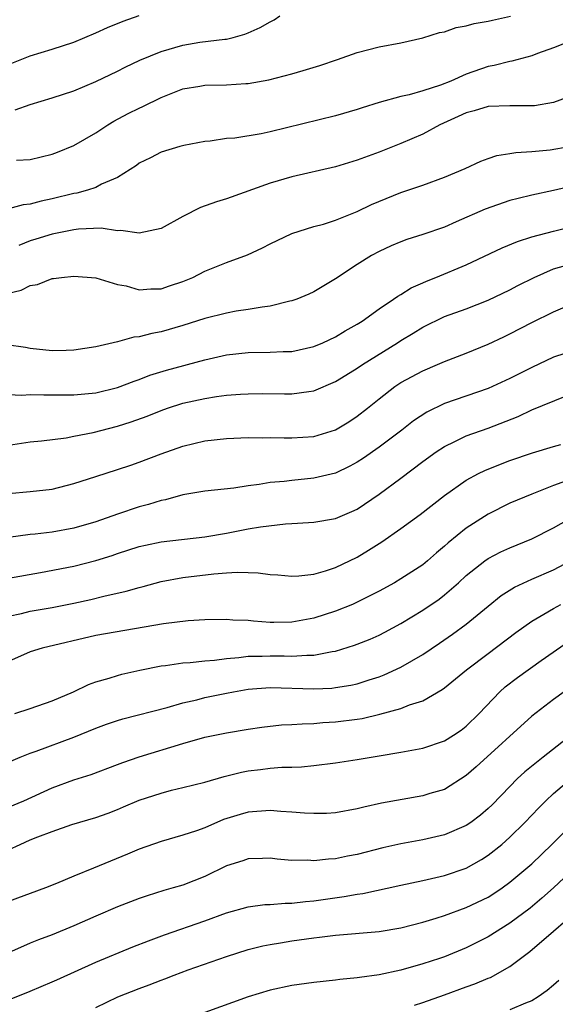
# Model space of a CAD drawing. Units: inches. Extents: x 2616000 to 2619000, y 1491000 to 1494000.
# Drawn here: x 2616646 to 2616695, y 1492376 to 1492467 of the extents above; entities that cross this region are included whole.
import ezdxf

# ---------------------------------------------------------------- set-up
doc = ezdxf.new("R2010")
doc.units = ezdxf.units.IN
doc.header["$MEASUREMENT"] = 0
doc.layers.add('LD26161491_2ft', color=180, linetype='Continuous')

msp = doc.modelspace()

# ---------------------------------------------------------------- linework, layer by layer
at = {"layer": 'LD26161491_2ft'}
for points, elevation in [([(2616645, 1492462.527), (2616647, 1492463.333), (2616649, 1492463.936), (2616651, 1492464.577), (2616653, 1492465.433), (2616654.078, 1492465.922), (2616655.507, 1492466.493), (2616657, 1492467.009)], 8618), ([(2616645.621, 1492458.378), (2616647, 1492458.865), (2616649, 1492459.456), (2616651, 1492460.113), (2616653, 1492460.966), (2616655, 1492461.93), (2616655.706, 1492462.293), (2616657.06, 1492462.94), (2616659, 1492463.733), (2616661, 1492464.315), (2616662.567, 1492464.567), (2616664.846, 1492464.846), (2616665, 1492464.853), (2616665.609, 1492465), (2616666.688, 1492465.312), (2616667, 1492465.429), (2616668.088, 1492465.913), (2616669, 1492466.448), (2616669.371, 1492466.629), (2616669.897, 1492467)], 8620), ([(2616645.744, 1492453.744), (2616647, 1492453.81), (2616649, 1492454.309), (2616649.504, 1492454.496), (2616651, 1492455.086), (2616653, 1492456.257), (2616654.1, 1492457), (2616654.661, 1492457.339), (2616655.973, 1492458.027), (2616657, 1492458.535), (2616657.329, 1492458.671), (2616659, 1492459.513), (2616661, 1492460.308), (2616662.551, 1492460.551), (2616663, 1492460.639), (2616665, 1492460.673), (2616666.783, 1492460.783), (2616667, 1492460.783), (2616668.889, 1492461.111), (2616671, 1492461.675), (2616672.033, 1492461.967), (2616673.555, 1492462.446), (2616675.191, 1492463), (2616677, 1492463.636), (2616679, 1492464.136), (2616681, 1492464.524), (2616683, 1492464.961), (2616684.543, 1492465.457), (2616685, 1492465.515), (2616686.079, 1492465.92), (2616687, 1492466.067), (2616687.709, 1492466.291), (2616689, 1492466.502), (2616689.398, 1492466.602), (2616691.049, 1492466.951)], 8622), ([(2616696.764, 1492464.765), (2616695, 1492464.056), (2616693.547, 1492463.547), (2616693, 1492463.326), (2616691.169, 1492462.831), (2616691, 1492462.808), (2616689.572, 1492462.429), (2616689, 1492462.336), (2616687, 1492461.637), (2616685.571, 1492461), (2616684.639, 1492460.639), (2616683, 1492460.114), (2616681.758, 1492459.758), (2616681, 1492459.602), (2616679, 1492459.04), (2616677.444, 1492458.556), (2616677, 1492458.395), (2616675, 1492457.813), (2616669, 1492456.354), (2616668.168, 1492456.168), (2616665.778, 1492455.778), (2616665, 1492455.747), (2616663.508, 1492455.508), (2616663, 1492455.469), (2616661.099, 1492455.099), (2616660.71, 1492455), (2616659, 1492454.501), (2616658.031, 1492453.969), (2616657, 1492453.492), (2616656.729, 1492453.27), (2616655, 1492452.148), (2616653.541, 1492451.541), (2616653, 1492451.243), (2616652.236, 1492451), (2616651.262, 1492450.738), (2616651, 1492450.705), (2616649, 1492450.205), (2616648.002, 1492449.998), (2616647, 1492449.713), (2616646.352, 1492449.648), (2616645, 1492449.285)], 8624), ([(2616697, 1492459.771), (2616695, 1492459.049), (2616693.25, 1492458.75), (2616693, 1492458.728), (2616691, 1492458.724), (2616689, 1492458.662), (2616687.72, 1492458.28), (2616687, 1492458.106), (2616686.254, 1492457.746), (2616684.557, 1492457), (2616683, 1492456.148), (2616681, 1492455.273), (2616679, 1492454.474), (2616677, 1492453.743), (2616675, 1492453.151), (2616671, 1492452.238), (2616669, 1492451.65), (2616665, 1492450.197), (2616664.082, 1492449.918), (2616662.601, 1492449.399), (2616661, 1492448.584), (2616659, 1492447.482), (2616657, 1492447.054), (2616655.301, 1492447.301), (2616655, 1492447.272), (2616653.501, 1492447.501), (2616651.429, 1492447.429), (2616651, 1492447.376), (2616649, 1492446.964), (2616647.507, 1492446.493), (2616647, 1492446.35), (2616645.94, 1492445.94)], 8626), ([(2616645, 1492441.541), (2616646.171, 1492441.829), (2616647, 1492442.262), (2616647.644, 1492442.355), (2616649, 1492442.887), (2616649.112, 1492442.888), (2616649.848, 1492443), (2616651, 1492443.123), (2616653, 1492442.97), (2616655, 1492442.354), (2616655.778, 1492442.222), (2616657, 1492441.846), (2616658.058, 1492441.942), (2616659, 1492441.938), (2616659.776, 1492442.224), (2616661, 1492442.63), (2616661.902, 1492443), (2616663, 1492443.563), (2616665, 1492444.354), (2616666.929, 1492445.071), (2616668.294, 1492445.706), (2616669, 1492446.085), (2616671, 1492447.026), (2616673, 1492447.655), (2616673.889, 1492447.889), (2616675, 1492448.264), (2616677, 1492449.057), (2616678.312, 1492449.687), (2616681, 1492450.776), (2616683, 1492451.46), (2616685, 1492452.204), (2616686.889, 1492453), (2616688.331, 1492453.669), (2616689, 1492453.916), (2616689.812, 1492454.188), (2616691, 1492454.363), (2616691.532, 1492454.468), (2616693, 1492454.552), (2616694.696, 1492454.696), (2616696.436, 1492455)], 8628), ([(2616697, 1492451.432), (2616695, 1492450.971), (2616693, 1492450.546), (2616691.748, 1492450.252), (2616691, 1492450.045), (2616688.744, 1492449.256), (2616686.083, 1492448.083), (2616685, 1492447.622), (2616683, 1492446.929), (2616681.533, 1492446.467), (2616681, 1492446.266), (2616680.113, 1492445.887), (2616679, 1492445.384), (2616678.298, 1492445), (2616677, 1492444.192), (2616675, 1492442.856), (2616673, 1492441.665), (2616672.548, 1492441.452), (2616671.441, 1492441), (2616671, 1492440.837), (2616670.806, 1492440.806), (2616669, 1492440.352), (2616668.283, 1492440.283), (2616667, 1492440.046), (2616665.889, 1492439.889), (2616665, 1492439.733), (2616663, 1492439.238), (2616661, 1492438.583), (2616659, 1492437.997), (2616658.147, 1492437.853), (2616657, 1492437.552), (2616656.487, 1492437.513), (2616655, 1492437.1), (2616653, 1492436.637), (2616651, 1492436.329), (2616650.301, 1492436.301), (2616649, 1492436.279), (2616647, 1492436.492), (2616646.568, 1492436.568), (2616644.813, 1492436.813)], 8630), ([(2616645, 1492432.259), (2616646.209, 1492432.209), (2616647, 1492432.274), (2616648.224, 1492432.224), (2616651, 1492432.243), (2616653, 1492432.426), (2616655, 1492432.9), (2616656.515, 1492433.485), (2616657, 1492433.64), (2616657.975, 1492434.025), (2616659.503, 1492434.497), (2616663, 1492435.446), (2616665, 1492435.883), (2616667, 1492436.114), (2616669, 1492436.136), (2616670.19, 1492436.19), (2616671, 1492436.204), (2616673, 1492436.649), (2616673.826, 1492437), (2616675, 1492437.554), (2616675.897, 1492438.103), (2616677, 1492438.714), (2616677.454, 1492439), (2616679, 1492440.124), (2616680.313, 1492441), (2616680.71, 1492441.29), (2616681, 1492441.441), (2616681.95, 1492442.05), (2616683, 1492442.501), (2616683.337, 1492442.663), (2616684.201, 1492443), (2616687, 1492444.153), (2616690.296, 1492445.704), (2616691.697, 1492446.303), (2616693, 1492446.716), (2616695, 1492447.239), (2616697, 1492447.728)], 8632), ([(2616645, 1492427.622), (2616647, 1492427.925), (2616648.011, 1492428.011), (2616650.298, 1492428.298), (2616651, 1492428.445), (2616652.775, 1492428.775), (2616655, 1492429.348), (2616656.248, 1492429.752), (2616657.719, 1492430.282), (2616659, 1492430.8), (2616659.581, 1492431), (2616661, 1492431.451), (2616663, 1492431.907), (2616664.076, 1492432.076), (2616665, 1492432.187), (2616666.296, 1492432.296), (2616667, 1492432.332), (2616668.337, 1492432.337), (2616670.327, 1492432.328), (2616671, 1492432.307), (2616672.548, 1492432.548), (2616673, 1492432.59), (2616675, 1492433.438), (2616675.957, 1492434.043), (2616677, 1492434.673), (2616677.467, 1492435), (2616680.682, 1492437), (2616681, 1492437.211), (2616682.118, 1492437.882), (2616683, 1492438.433), (2616685, 1492439.404), (2616687, 1492440.128), (2616689, 1492440.903), (2616691, 1492441.874), (2616691.734, 1492442.266), (2616693.212, 1492443), (2616695, 1492443.775), (2616696.103, 1492444.103)], 8634), ([(2616645, 1492423.184), (2616647, 1492423.368), (2616649, 1492423.583), (2616651, 1492424.086), (2616653, 1492424.746), (2616655, 1492425.366), (2616656.225, 1492425.775), (2616657, 1492426.045), (2616659, 1492426.816), (2616661, 1492427.522), (2616663, 1492427.997), (2616665, 1492428.218), (2616667, 1492428.306), (2616668.3, 1492428.3), (2616669, 1492428.321), (2616670.28, 1492428.28), (2616671, 1492428.287), (2616673, 1492428.417), (2616675, 1492429.019), (2616676.235, 1492429.766), (2616677, 1492430.264), (2616677.932, 1492431), (2616679, 1492431.877), (2616680.437, 1492433), (2616681, 1492433.374), (2616683, 1492434.439), (2616684.372, 1492435), (2616685, 1492435.274), (2616687, 1492436.056), (2616689, 1492436.887), (2616690.451, 1492437.549), (2616691, 1492437.818), (2616693, 1492438.865), (2616695, 1492439.838), (2616696.49, 1492440.49)], 8636), ([(2616696.03, 1492436.029), (2616695, 1492435.69), (2616693, 1492434.735), (2616691, 1492433.719), (2616689, 1492432.812), (2616685, 1492431.428), (2616683.375, 1492430.625), (2616682.165, 1492429.835), (2616681.096, 1492429), (2616679, 1492427.424), (2616677.576, 1492426.424), (2616677, 1492426.045), (2616676.323, 1492425.677), (2616675, 1492425.058), (2616673, 1492424.585), (2616671, 1492424.385), (2616670.291, 1492424.291), (2616669, 1492424.18), (2616668.005, 1492424.005), (2616667, 1492423.893), (2616665.671, 1492423.671), (2616663, 1492423.38), (2616661, 1492423.056), (2616659.393, 1492422.607), (2616659, 1492422.543), (2616657.843, 1492422.157), (2616657, 1492421.941), (2616655, 1492421.284), (2616653, 1492420.587), (2616651, 1492420), (2616649, 1492419.64), (2616647.452, 1492419.452), (2616647, 1492419.415), (2616645, 1492419.15)], 8638), ([(2616645, 1492415.418), (2616647.933, 1492415.933), (2616651, 1492416.525), (2616653, 1492417.041), (2616654.495, 1492417.505), (2616655, 1492417.684), (2616657, 1492418.31), (2616657.556, 1492418.444), (2616659, 1492418.752), (2616663, 1492419.197), (2616665, 1492419.539), (2616667, 1492419.93), (2616668.13, 1492420.13), (2616670.399, 1492420.398), (2616671, 1492420.42), (2616672.524, 1492420.524), (2616673, 1492420.538), (2616675, 1492420.871), (2616676.484, 1492421.516), (2616677, 1492421.755), (2616679, 1492423.106), (2616681, 1492424.596), (2616683, 1492426.127), (2616684.225, 1492427), (2616685, 1492427.501), (2616685.942, 1492427.941), (2616687, 1492428.465), (2616689, 1492429.185), (2616691.751, 1492430.249), (2616693, 1492430.847), (2616696.11, 1492432.11)], 8640), ([(2616645, 1492411.942), (2616646.175, 1492412.175), (2616647, 1492412.374), (2616649, 1492412.721), (2616651, 1492413.122), (2616652.546, 1492413.454), (2616653.755, 1492413.755), (2616655.793, 1492414.207), (2616657, 1492414.567), (2616657.352, 1492414.648), (2616659, 1492415.109), (2616661, 1492415.485), (2616663.826, 1492415.825), (2616665, 1492415.893), (2616665.975, 1492415.975), (2616667, 1492415.927), (2616667.913, 1492415.914), (2616669, 1492415.755), (2616669.713, 1492415.713), (2616671, 1492415.601), (2616671.632, 1492415.632), (2616673, 1492415.794), (2616674.085, 1492416.085), (2616675, 1492416.387), (2616677, 1492417.35), (2616678.031, 1492417.969), (2616679.245, 1492418.755), (2616681, 1492419.961), (2616682.761, 1492421.239), (2616685, 1492422.997), (2616687, 1492424.397), (2616688.113, 1492425), (2616688.704, 1492425.296), (2616690.127, 1492425.873), (2616691, 1492426.196), (2616693.083, 1492426.917), (2616695, 1492427.487), (2616695.671, 1492427.671)], 8642), ([(2616696.428, 1492424.428), (2616695, 1492423.905), (2616693, 1492423.132), (2616691, 1492422.294), (2616689, 1492421.292), (2616687, 1492420.003), (2616685.336, 1492418.664), (2616685, 1492418.346), (2616684.259, 1492417.741), (2616683.428, 1492417), (2616683, 1492416.648), (2616681, 1492415.347), (2616680.407, 1492415), (2616679, 1492414.227), (2616677, 1492413.2), (2616676.547, 1492413), (2616675, 1492412.374), (2616673, 1492411.742), (2616671, 1492411.375), (2616669.348, 1492411.348), (2616669, 1492411.356), (2616667.462, 1492411.462), (2616667, 1492411.523), (2616665.571, 1492411.571), (2616665, 1492411.624), (2616663, 1492411.581), (2616661.491, 1492411.491), (2616659.216, 1492411.216), (2616653, 1492410.154), (2616648.09, 1492409), (2616647, 1492408.663), (2616645, 1492407.756)], 8644), ([(2616645.563, 1492403), (2616647, 1492403.452), (2616649, 1492404.167), (2616650.947, 1492405), (2616652.333, 1492405.667), (2616653, 1492405.903), (2616654.247, 1492406.247), (2616655, 1492406.496), (2616655.397, 1492406.603), (2616657.034, 1492406.966), (2616659, 1492407.358), (2616659.399, 1492407.399), (2616661, 1492407.636), (2616661.672, 1492407.672), (2616663, 1492407.831), (2616663.898, 1492407.898), (2616665, 1492408.057), (2616666.135, 1492408.135), (2616667, 1492408.258), (2616668.263, 1492408.263), (2616669, 1492408.299), (2616670.287, 1492408.287), (2616671, 1492408.258), (2616672.366, 1492408.365), (2616673, 1492408.355), (2616674.697, 1492408.697), (2616675, 1492408.731), (2616676.743, 1492409.257), (2616677, 1492409.354), (2616678.177, 1492409.823), (2616679, 1492410.188), (2616679.538, 1492410.462), (2616681, 1492411.248), (2616683, 1492412.467), (2616684.502, 1492413.498), (2616685, 1492413.884), (2616686.295, 1492415), (2616687, 1492415.65), (2616688.693, 1492417), (2616689, 1492417.219), (2616690.176, 1492417.824), (2616691, 1492418.202), (2616693, 1492419.01), (2616695, 1492420.038), (2616696.891, 1492421.108)], 8646), ([(2616645, 1492398.539), (2616646.074, 1492399), (2616647, 1492399.357), (2616647.532, 1492399.532), (2616651, 1492400.823), (2616653, 1492401.66), (2616653.984, 1492402.016), (2616655, 1492402.367), (2616655.492, 1492402.508), (2616659.557, 1492403.557), (2616661, 1492403.978), (2616662.267, 1492404.267), (2616663, 1492404.459), (2616665, 1492404.88), (2616665.648, 1492405), (2616667, 1492405.223), (2616669, 1492405.374), (2616673, 1492405.267), (2616674.663, 1492405.337), (2616675, 1492405.372), (2616676.404, 1492405.596), (2616677, 1492405.733), (2616678.097, 1492406.097), (2616679, 1492406.368), (2616679.462, 1492406.538), (2616681, 1492407.261), (2616683, 1492408.414), (2616684.554, 1492409.446), (2616685.734, 1492410.266), (2616687, 1492411.198), (2616689, 1492412.858), (2616690.191, 1492413.81), (2616691.421, 1492414.579), (2616693, 1492415.309), (2616695, 1492416.176), (2616696.57, 1492417)], 8648), ([(2616645, 1492394.396), (2616646.398, 1492395), (2616649, 1492396.17), (2616651, 1492396.913), (2616652.581, 1492397.419), (2616655, 1492398.311), (2616655.492, 1492398.508), (2616657, 1492399.015), (2616661, 1492400.264), (2616663, 1492400.817), (2616665, 1492401.224), (2616667, 1492401.57), (2616668.248, 1492401.752), (2616670.052, 1492401.948), (2616671, 1492401.998), (2616671.933, 1492402.067), (2616673, 1492402.094), (2616673.839, 1492402.161), (2616675, 1492402.223), (2616677, 1492402.48), (2616677.446, 1492402.554), (2616679.07, 1492402.93), (2616681, 1492403.461), (2616681.792, 1492403.793), (2616683, 1492404.175), (2616684.79, 1492405.21), (2616685, 1492405.364), (2616687.017, 1492407), (2616689, 1492408.515), (2616691.559, 1492410.441), (2616693, 1492411.475), (2616694.099, 1492412.099), (2616695, 1492412.645), (2616695.685, 1492413)], 8650), ([(2616645, 1492390.491), (2616646.055, 1492391), (2616647, 1492391.411), (2616647.699, 1492391.699), (2616649, 1492392.19), (2616650.805, 1492392.805), (2616653, 1492393.464), (2616654.128, 1492393.872), (2616655, 1492394.206), (2616655.562, 1492394.438), (2616657, 1492395.061), (2616659, 1492395.707), (2616659.962, 1492395.962), (2616661, 1492396.198), (2616663, 1492396.715), (2616664.77, 1492397.23), (2616666.374, 1492397.626), (2616667, 1492397.751), (2616668.129, 1492397.871), (2616669, 1492397.998), (2616670.086, 1492398.086), (2616671, 1492398.088), (2616671.877, 1492398.123), (2616673, 1492398.227), (2616675, 1492398.487), (2616677, 1492398.796), (2616679, 1492399.13), (2616681, 1492399.464), (2616683, 1492399.823), (2616685, 1492400.488), (2616685.814, 1492401), (2616686.514, 1492401.486), (2616687, 1492401.853), (2616688.172, 1492403), (2616690.085, 1492405), (2616690.563, 1492405.437), (2616691.687, 1492406.313), (2616693.863, 1492407.863), (2616696.39, 1492409.61)], 8652), ([(2616695.982, 1492405), (2616695, 1492404.275), (2616693, 1492402.75), (2616687.9, 1492398.1), (2616687, 1492397.311), (2616685, 1492396.041), (2616683.648, 1492395.648), (2616683, 1492395.441), (2616681.126, 1492395.127), (2616679.232, 1492394.768), (2616677.586, 1492394.414), (2616677, 1492394.257), (2616675, 1492393.9), (2616674.166, 1492393.834), (2616673, 1492393.814), (2616672.153, 1492393.847), (2616671, 1492393.953), (2616669.98, 1492394.021), (2616669, 1492394.113), (2616667, 1492393.964), (2616666.249, 1492393.751), (2616664.733, 1492393.267), (2616663, 1492392.519), (2616662.24, 1492392.24), (2616661, 1492391.833), (2616659, 1492391.273), (2616657, 1492390.562), (2616655.909, 1492390.091), (2616652.801, 1492388.801), (2616651, 1492388.088), (2616649.407, 1492387.407), (2616648.384, 1492387), (2616645, 1492385.765)], 8654), ([(2616696.62, 1492401), (2616694.067, 1492399), (2616692.363, 1492397.637), (2616691.678, 1492397), (2616691, 1492396.318), (2616689.369, 1492394.63), (2616689, 1492394.274), (2616688.315, 1492393.685), (2616687.409, 1492393), (2616687, 1492392.722), (2616685, 1492391.86), (2616683, 1492391.398), (2616681, 1492391.037), (2616679.331, 1492390.669), (2616677, 1492390.069), (2616676.091, 1492389.909), (2616675, 1492389.675), (2616674.347, 1492389.653), (2616673, 1492389.495), (2616672.46, 1492389.54), (2616671, 1492389.529), (2616669.646, 1492389.646), (2616669, 1492389.727), (2616668.307, 1492389.693), (2616667, 1492389.677), (2616666.507, 1492389.493), (2616665, 1492389.02), (2616663, 1492388.056), (2616661, 1492387.27), (2616660.114, 1492387), (2616659.243, 1492386.757), (2616657.709, 1492386.291), (2616657, 1492386.044), (2616655, 1492385.279), (2616653, 1492384.418), (2616651, 1492383.525), (2616649, 1492382.699), (2616647.759, 1492382.241), (2616647, 1492381.931), (2616645, 1492381.037)], 8656), ([(2616645, 1492376.741), (2616646.626, 1492377.374), (2616647, 1492377.543), (2616649, 1492378.375), (2616649.419, 1492378.581), (2616653, 1492380.203), (2616656.408, 1492381.592), (2616657.845, 1492382.155), (2616659.303, 1492382.697), (2616663, 1492383.987), (2616665, 1492384.71), (2616667, 1492385.27), (2616668.524, 1492385.476), (2616669, 1492385.497), (2616670.388, 1492385.612), (2616671, 1492385.614), (2616672.239, 1492385.761), (2616673, 1492385.818), (2616675.799, 1492386.202), (2616677, 1492386.427), (2616677.506, 1492386.494), (2616681, 1492387.263), (2616683, 1492387.681), (2616685, 1492388.14), (2616687, 1492388.823), (2616688.391, 1492389.609), (2616689, 1492390.002), (2616690.249, 1492391), (2616691, 1492391.643), (2616692.384, 1492393), (2616693.644, 1492394.356), (2616694.282, 1492395), (2616695, 1492395.661), (2616696.579, 1492397)], 8658), ([(2616653, 1492376.042), (2616655.027, 1492377), (2616657, 1492377.78), (2616657.892, 1492378.108), (2616659, 1492378.553), (2616659.334, 1492378.666), (2616660.187, 1492379), (2616661.476, 1492379.476), (2616665, 1492380.712), (2616667, 1492381.344), (2616668.321, 1492381.679), (2616669, 1492381.817), (2616669.959, 1492381.959), (2616671, 1492382.145), (2616673, 1492382.428), (2616673.52, 1492382.48), (2616675, 1492382.672), (2616679, 1492382.999), (2616681, 1492383.348), (2616683, 1492383.871), (2616684.232, 1492384.232), (2616685, 1492384.476), (2616687, 1492385.201), (2616689, 1492386.166), (2616689.516, 1492386.484), (2616690.283, 1492387), (2616691, 1492387.518), (2616693, 1492389.212), (2616694.855, 1492391), (2616697, 1492393.161)], 8660), ([(2616697, 1492388.87), (2616695, 1492387.019), (2616693.938, 1492386.062), (2616692.845, 1492385.154), (2616691, 1492383.772), (2616689, 1492382.515), (2616687, 1492381.5), (2616685, 1492380.696), (2616684.54, 1492380.54), (2616683, 1492380.038), (2616681, 1492379.468), (2616679, 1492379.033), (2616677.199, 1492378.801), (2616677, 1492378.761), (2616675.387, 1492378.613), (2616675, 1492378.555), (2616673, 1492378.335), (2616671, 1492378.057), (2616669, 1492377.626), (2616667, 1492377.004), (2616663, 1492375.58)], 8662), ([(2616682.241, 1492376.241), (2616683, 1492376.501), (2616685, 1492377.21), (2616687, 1492377.942), (2616687.794, 1492378.206), (2616689, 1492378.717), (2616689.211, 1492378.789), (2616691, 1492379.79), (2616692.82, 1492381.18), (2616695, 1492383.027), (2616697.275, 1492385)], 8664), ([(2616695.49, 1492378.509), (2616695, 1492378.076), (2616694.406, 1492377.595), (2616693.593, 1492377), (2616693, 1492376.64), (2616692.424, 1492376.424), (2616691, 1492375.816)], 8666)]:
    msp.add_lwpolyline(points, dxfattribs=dict(at, elevation=elevation))

doc.saveas('drawing.dxf')
